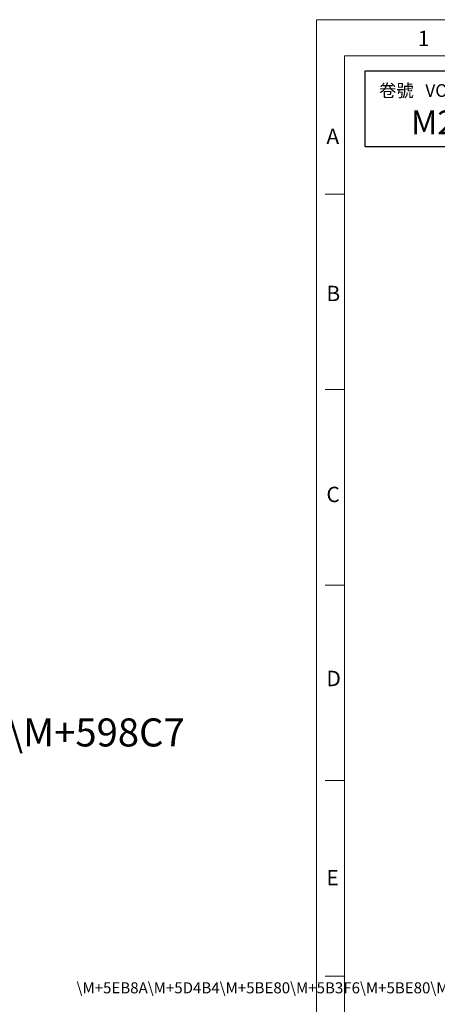
# Model space of a CAD drawing. Units: inches. Extents: x -1484 to 74110, y 6 to 13567.
# Drawn here: x 41916 to 44523, y 7419 to 13567 of the extents above; entities that cross this region are included whole.
import ezdxf

# ---------------------------------------------------------------- set-up
doc = ezdxf.new("R2010")
doc.units = ezdxf.units.IN
doc.header["$MEASUREMENT"] = 0
doc.layers.add('实线', color=7, linetype='Continuous', lineweight=25)
doc.layers.add('標註', color=3, linetype='Continuous')
doc.styles.get("Standard").update_dxf_attribs({"font": 'simsun.ttc'})

# ---------------------------------------------------------------- blocks, each defined once
blk = doc.blocks.new('czxvzvzc')
for p, q in [((-1.8, 475), (1167.5, 475)), ((-1.8, 0), (-1.8, 475)), ((1167.5, 475), (1167.5, 0)), ((1167.5, 0), (-1.8, 0))]:
    blk.add_line(p, q)
at = {"lineweight": 13}
blk.add_text('卷號   VOLUME NO.', height=79.2, dxfattribs=at).set_placement((84.1, 312.5))
at = {"layer": '標註', "lineweight": 13}
blk.add_attdef('卷號', (283.4, 79.2), '', height=148.5, dxfattribs=at)

msp = doc.modelspace()

# ---------------------------------------------------------------- linework, layer by layer
at = {"color": 0, "lineweight": 13}
for p, q in [((43944.19, 13342.13), (59710.79, 13342.13)), ((43944.19, 402.56), (43944.19, 13342.13)), ((43944.19, 13342.13), (59710.79, 13342.13)), ((43944.19, 402.56), (43944.19, 13342.13))]:
    msp.add_line(p, q, dxfattribs=at)
at = {"color": 1, "lineweight": 13}
for p, q in [((43944.19, 13342.13), (62714.6, 13342.13)), ((43944.19, 402.56), (43944.19, 13342.13))]:
    msp.add_line(p, q, dxfattribs=at)
at = {"color": 0, "linetype": 'Continuous', "lineweight": 13}
for p, q in [((43822.08, 12478.84), (43944.19, 12478.84)), ((43944.19, 11257.78), (43822.08, 11257.78)), ((43944.19, 10036.72), (43822.08, 10036.72)), ((43944.19, 8815.66), (43822.08, 8815.66)), ((43944.19, 7594.6), (43822.08, 7594.6))]:
    msp.add_line(p, q, dxfattribs=at)
at = {"layer": 'Defpoints', "color": 0, "lineweight": 13}
for p, q in [((43767.51, 6.39), (43767.51, 13567.44)), ((43767.51, 13567.44), (62892.97, 13567.44))]:
    msp.add_line(p, q, dxfattribs=at)

# ---------------------------------------------------------------- block references
msp.add_blockref('czxvzvzc', (44074.89, 12772.93)).add_auto_attribs({'卷號': 'M230576'})

# ---------------------------------------------------------------- texts
at = {"lineweight": 13}
for s, p in [('1', (44400.54, 13402.33)), ('A', (43830.21, 12790.7)), ('B', (43830.21, 11809.96)), ('C', (43830.21, 10555.05)), ('D', (43830.21, 9405.59)), ('E', (43830.21, 8161.22))]:
    msp.add_text(s, height=96, dxfattribs=at).set_placement(p)
at = {"layer": '实线', "color": 3}
for s, insert, char_height, width, attachment_point in [('{\\fSimSun|b0|i0|c134|p2;\\M+5B3CB\\M+588F6\\M+5E954\\M+5EE41\\M+5C1F4\\M+5BFD7\\M+58844\\M+5ED94\\M+598C7}', (32977.12, 9204.15), 175, 2418.5361, 1), ('{\\fDengXian|b0|i0|c134|p2;\\M+5EB8A\\M+5D4B4\\M+5BE80\\M+5B3F6\\M+5BE80\\M+5BFD7\\M+5CEBB\\M+5D6C3}', (45832.12, 7556.39), 69, 1389.8373, 3)]:
    msp.add_mtext(s, dxfattribs=dict(at, insert=insert, char_height=char_height, width=width, attachment_point=attachment_point))

doc.saveas('drawing.dxf')
